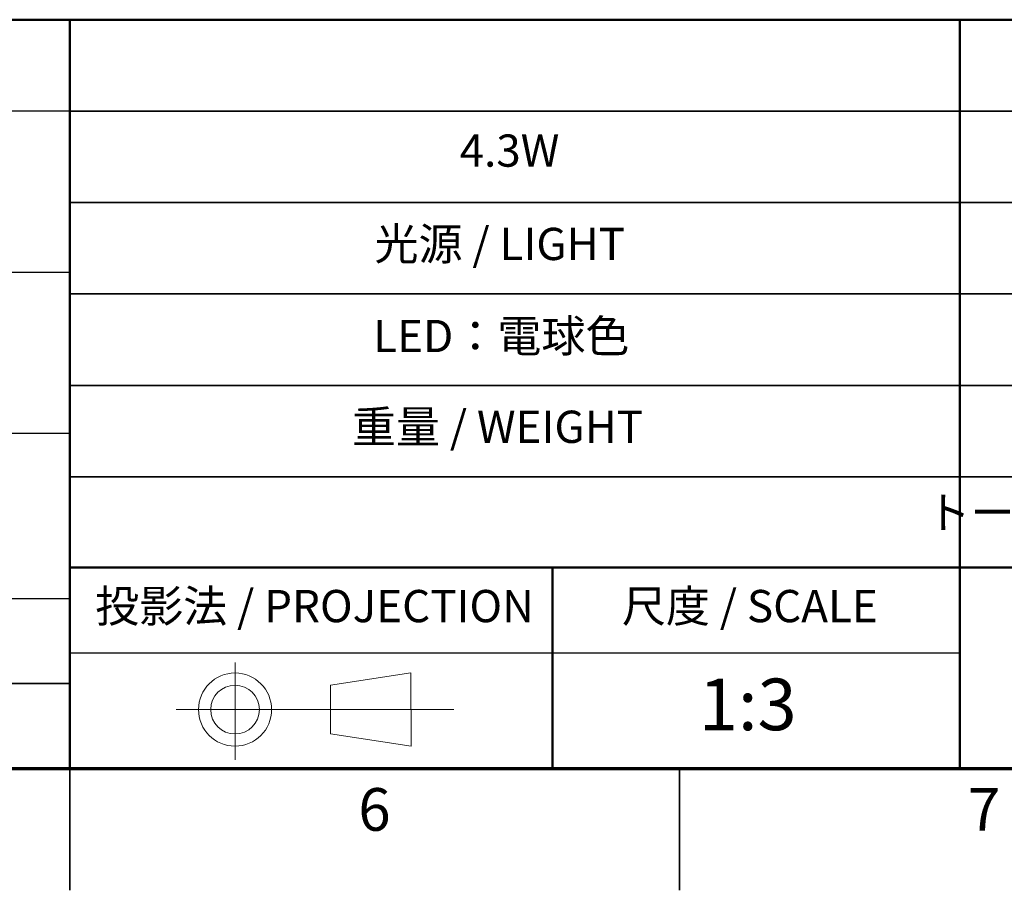
# Model space of a CAD drawing. Units: millimetres. Extents: x 0 to 1260, y 0 to 891.
# Drawn here: x 768 to 1010, y 0 to 214 of the extents above; entities that cross this region are included whole.
import ezdxf

# ---------------------------------------------------------------- set-up
doc = ezdxf.new("R2010")
doc.units = ezdxf.units.MM
doc.header["$LTSCALE"] = 3
doc.layers.add('FORMAT', color=7, linetype='Continuous')
doc.styles.add('SLDTEXTSTYLE0', font='TXT', dxfattribs={"width": 0.7, "bigfont": 'bigfont'})
doc.styles.add('SLDTEXTSTYLE1', font='TXT', dxfattribs={"width": 0.75, "bigfont": 'bigfont'})

msp = doc.modelspace()

# ---------------------------------------------------------------- linework, layer by layer
at = {"layer": 'FORMAT', "lineweight": 50}
for p, q in [((1230, 214.25), (30, 214.25)), ((780, 30), (780, 214.25)), ((999, 30), (999, 214.25)), ((1230, 79.45), (780, 79.45)), ((898.78, 30), (898.76, 79.45))]:
    msp.add_line(p, q, dxfattribs=at)
at = {"layer": 'FORMAT', "color": 7}
for p, q in [((780, 191.75), (630, 191.75)), ((630, 152.14), (780, 152.14)), ((780, 112.44), (630, 112.44)), ((630, 71.84), (780, 71.84)), ((999, 58.4), (780, 58.4))]:
    msp.add_line(p, q, dxfattribs=at)
at = {"layer": 'FORMAT', "color": 7, "lineweight": 35}
for p, q in [((780, 191.75), (1230, 191.75)), ((780, 169.25), (1230, 169.25)), ((780, 146.75), (1230, 146.75)), ((780, 124.25), (1230, 124.25)), ((780, 101.75), (1230, 101.75)), ((780, 50.87), (630, 50.87))]:
    msp.add_line(p, q, dxfattribs=at)
at = {"layer": 'FORMAT', "color": 7, "lineweight": 18}
for p, q in [((820.69, 56.1), (820.69, 32.1)), ((844.16, 50.48), (863.92, 53.48)), ((864.04, 35.48), (863.92, 53.48)), ((844.16, 50.48), (844.16, 38.48)), ((874.52, 44.48), (806.18, 44.48)), ((844.16, 38.48), (864.04, 35.48))]:
    msp.add_line(p, q, dxfattribs=at)
at = {"layer": 'FORMAT', "lineweight": 70}
msp.add_line((30, 30), (1230, 30), dxfattribs=at)
at = {"layer": 'FORMAT', "lineweight": 35}
for p, q in [((780, 30), (780, 0)), ((930, 30), (930, 0))]:
    msp.add_line(p, q, dxfattribs=at)
at = {"layer": 'FORMAT', "color": 7, "lineweight": 18}
for radius in [9, 6]:
    msp.add_circle((820.69, 44.48), radius, dxfattribs=at)

# ---------------------------------------------------------------- texts
at = {"layer": 'FORMAT'}
for s, insert, char_height, attachment_point, style in [('4.3W', (888.21, 186.01), 7.938, 2, 'SLDTEXTSTYLE0'), ('光源 / LIGHT', (885.82, 163.04), 7.938, 2, 'SLDTEXTSTYLE0'), ('LED：電球色', (886.19, 140.38), 7.938, 2, 'SLDTEXTSTYLE0'), ('重量 / WEIGHT', (885.27, 118.04), 7.9375, 2, 'SLDTEXTSTYLE0'), ('トーチパススタンド トラスト\u3000カゴメブラック', (1105.75, 96.96), 7.9375, 2, 'SLDTEXTSTYLE0'), ('投影法 / PROJECTION', (786.27, 73.92), 7.9375, 1, 'SLDTEXTSTYLE0'), ('尺度 / SCALE', (915.87, 73.92), 7.938, 1, 'SLDTEXTSTYLE0'), ('1:3', (946.83, 52.1), 12.7, 2, 'SLDTEXTSTYLE0'), ('6', (854.99, 25.16), 10.5, 2, 'SLDTEXTSTYLE1'), ('7', (1004.98, 25.16), 10.5, 2, 'SLDTEXTSTYLE1')]:
    msp.add_mtext(s, dxfattribs=dict(at, insert=insert, char_height=char_height, attachment_point=attachment_point, style=style))

doc.saveas('drawing.dxf')
